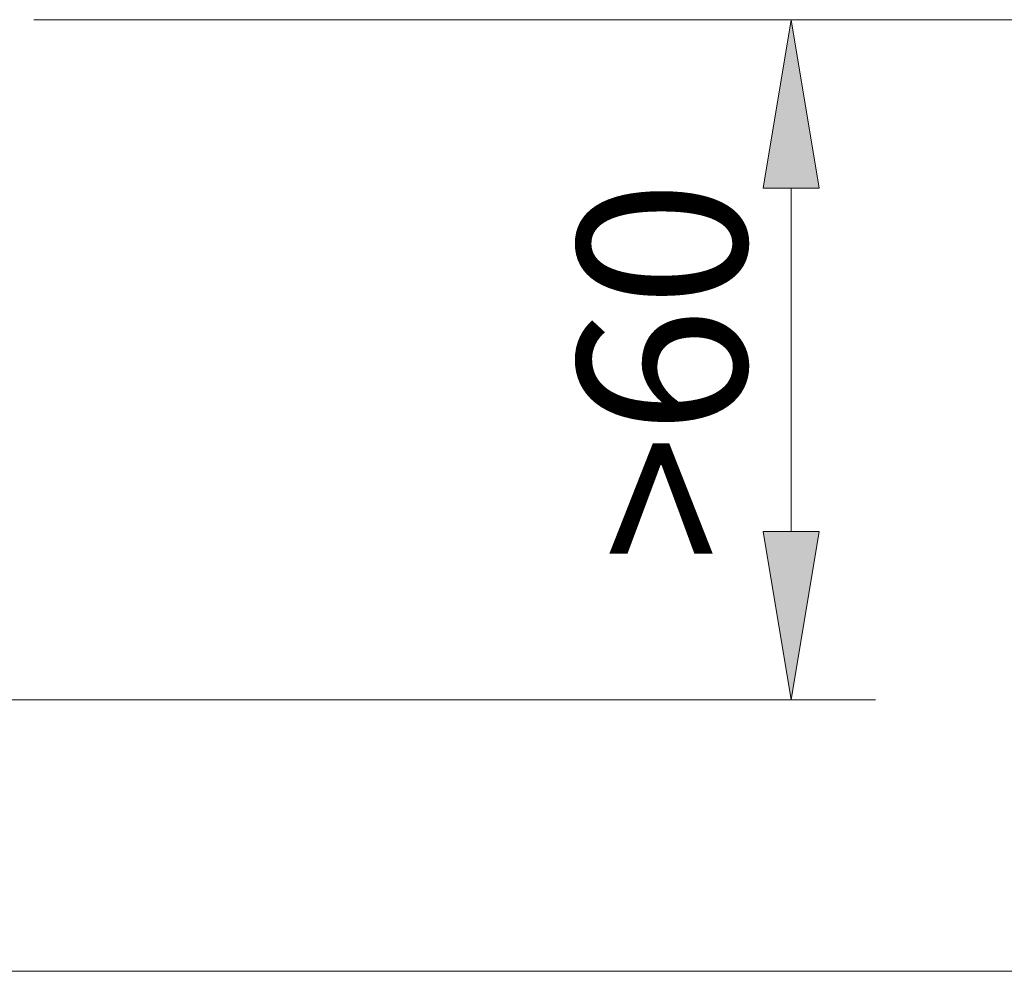
# Model space of a CAD drawing. Units: inches. Extents: x 26 to 474, y -5 to 498.
# Drawn here: x 311 to 372, y 228 to 288 of the extents above; entities that cross this region are included whole.
import ezdxf

# ---------------------------------------------------------------- set-up
doc = ezdxf.new("R2010")
doc.units = ezdxf.units.IN
doc.header["$MEASUREMENT"] = 0
doc.layers.add('_U+6807_U+6CE8', color=7, linetype='Continuous')

# ---------------------------------------------------------------- blocks, each defined once
blk = doc.blocks.new('block 625')
at = {"layer": '_U+6807_U+6CE8', "color": 142, "lineweight": 20, "true_color": 0x009fdf}
blk.add_lwpolyline([(311.619, 287.974), (444.829, 287.974)], dxfattribs=at)
blk = doc.blocks.new('block 632')
at = {"layer": '_U+6807_U+6CE8', "color": 142, "lineweight": 20, "true_color": 0x009fdf}
blk.add_lwpolyline([(311.619, 287.974), (474.222, 287.974)], dxfattribs=at)
blk = doc.blocks.new('block 637')
at = {"layer": '_U+6807_U+6CE8', "color": 142, "lineweight": 20, "true_color": 0x009fdf}
blk.add_lwpolyline([(289.698, 245.31), (364.377, 245.31)], dxfattribs=at)
blk = doc.blocks.new('block 638')
at = {"layer": '_U+6807_U+6CE8', "color": 142, "lineweight": 20, "true_color": 0x009fdf}
blk.add_lwpolyline([(311.619, 287.974), (364.377, 287.974)], dxfattribs=at)
blk = doc.blocks.new('block 639')
at = {"layer": '_U+6807_U+6CE8', "color": 142, "lineweight": 20, "true_color": 0x009fdf}
blk.add_lwpolyline([(359.097, 255.87), (359.097, 277.413)], dxfattribs=at)
blk = doc.blocks.new('block 640')
at = {"layer": '_U+6807_U+6CE8', "true_color": 0x009fdf}
h = blk.add_hatch(color=142, dxfattribs=at)
h.dxf.hatch_style = 2
h.paths.add_polyline_path([(357.337, 255.87), (359.097, 245.31), (360.857, 255.87)])
at = {"layer": '_U+6807_U+6CE8', "lineweight": 0}
blk.add_lwpolyline([(357.337, 255.87), (359.097, 245.31), (360.857, 255.87), (357.337, 255.87)], dxfattribs=at)
blk = doc.blocks.new('block 641')
at = {"layer": '_U+6807_U+6CE8', "true_color": 0x009fdf}
h = blk.add_hatch(color=142, dxfattribs=at)
h.dxf.hatch_style = 2
h.paths.add_polyline_path([(357.337, 277.413), (359.097, 287.974), (360.857, 277.413)])
at = {"layer": '_U+6807_U+6CE8', "lineweight": 0}
blk.add_lwpolyline([(357.337, 277.413), (359.097, 287.974), (360.857, 277.413), (357.337, 277.413)], dxfattribs=at)
blk = doc.blocks.new('block 642')
at = {"layer": '_U+6807_U+6CE8', "color": 142, "true_color": 0x009fdf, "insert": (356.287, 253.935), "char_height": 10.56042, "attachment_point": 7, "rotation": 90}
blk.add_mtext('\\fArial|b0|i0|c0|p34;\\W1;>60', dxfattribs=at)
blk = doc.blocks.new('block 671')
at = {"layer": '_U+6807_U+6CE8', "color": 142, "lineweight": 20, "true_color": 0x009fdf}
blk.add_lwpolyline([(287.163, 228.292), (397.593, 228.292)], dxfattribs=at)
blk = doc.blocks.new('block 672')
at = {"layer": '_U+6807_U+6CE8', "color": 142, "lineweight": 20, "true_color": 0x009fdf}
blk.add_lwpolyline([(311.619, 287.974), (397.593, 287.974)], dxfattribs=at)
blk = doc.blocks.new('block 712')
at = {"layer": 'Defpoints', "lineweight": 0}
blk.add_lwpolyline([(359.097, 287.974), (359.097, 287.974)], dxfattribs=at)

msp = doc.modelspace()

# ---------------------------------------------------------------- block references
at = {"layer": '_U+6807_U+6CE8'}
for name in ['block 625', 'block 632', 'block 638', 'block 672', 'block 641', 'block 642', 'block 639', 'block 640', 'block 637', 'block 671']:
    msp.add_blockref(name, (0, 0), dxfattribs=at)
at = {"layer": 'Defpoints'}
msp.add_blockref('block 712', (0, 0), dxfattribs=at)

doc.saveas('drawing.dxf')
